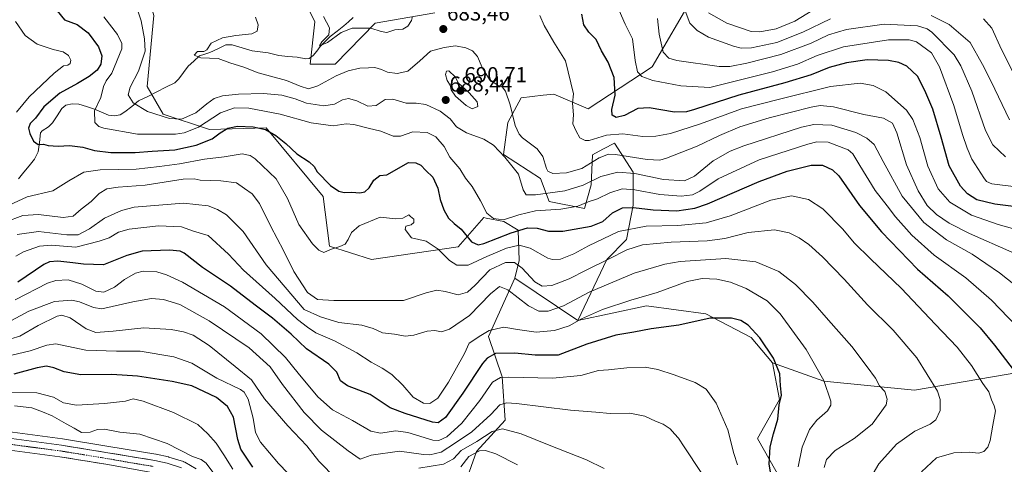
# Model space of a CAD drawing. Units: metres. Extents: x 623817 to 627271, y 4766568 to 4768922.
# Drawn here: x 625278 to 625736, y 4767563 to 4767770 of the extents above; entities that cross this region are included whole.
import ezdxf
from ezdxf.enums import TextEntityAlignment as Align

# ---------------------------------------------------------------- set-up
doc = ezdxf.new("R2010")
doc.units = ezdxf.units.M
doc.header["$MEASUREMENT"] = 0
doc.linetypes.add('TRAZO_Y_PUNTO', pattern=[1, 0.5, -0.25, 0, -0.25])
for name, color, linetype, lineweight in [('Arbolado forestal CxS', 92, 'Continuous', 0), ('Carretera de calzada única', 19, 'Continuous', 13), ('Carretera de calzada única Cxs', 19, 'Continuous', 13), ('Carretera de calzada única eje', 19, 'TRAZO_Y_PUNTO', 0), ('Carátula', 7, 'Continuous', 5), ('Corriente natural lineal', 142, 'Continuous', 13), ('Curva de nivel maestra', 36, 'Continuous', 30), ('Curva de nivel normal', 36, 'Continuous', 0), ('Núcleo urbano CxS', 19, 'Continuous', 0), ('Pastizal CxS', 92, 'Continuous', 0), ('Prado CxS', 92, 'Continuous', 0), ('Punto de cota en terreno', 7, 'Continuous', 0), ('Rótulo de punto de cota en terreno', 19, 'Continuous', 0)]:
    doc.layers.add(name, color=color, linetype=linetype, lineweight=lineweight)
doc.styles.add('Arial', font='txt', dxfattribs={"height": 0.2})

# ---------------------------------------------------------------- blocks, each defined once
blk = doc.blocks.new('*U154')
at = {"layer": 'Núcleo urbano CxS', "color": 19, "linetype": 'Continuous', "lineweight": 0}
blk.add_polyline3d([(625246.5761, 4767581.9285, 761.1774), (625297.8233, 4767575.1543, 762.3588), (625297.9109, 4767575.1413, 762.3589), (625319.4757, 4767571.6405, 762.8546), (625341.2857, 4767568.0271, 763.1352), (625341.4255, 4767567.9999, 763.1385), (625347.1455, 4767566.7399, 762.6466), (625347.4089, 4767566.6691, 762.6248), (625354.1089, 4767564.5391, 762.3392), (625354.2261, 4767564.4991, 762.348), (625354.7175, 4767564.2679, 762.4128), (625359.9749, 4767561.1377, 762.811)], dxfattribs=at)
blk = doc.blocks.new('*U186')
at = {"layer": 'Curva de nivel normal', "color": 36, "linetype": 'Continuous', "lineweight": 0}
for points in [[(625747.45, 4767670.72, 680), (625733.06, 4767674.79, 680), (625720.55, 4767679.1, 680), (625710.51, 4767685.13, 680), (625705.12, 4767691.4, 680), (625700.36, 4767701.98, 680), (625696.54, 4767715.29, 680), (625693.25, 4767723.67, 680), (625690.32, 4767727.95, 680), (625680.78, 4767736.44, 680), (625674.9, 4767739.34, 680), (625668.76, 4767740.54, 680), (625654.98, 4767738.99, 680), (625631.24, 4767733.01, 680), (625613.62, 4767728.54, 680), (625594.52, 4767721.53, 680), (625580.55, 4767717.04, 680), (625573.87, 4767715.86, 680), (625567.79, 4767715.75, 680), (625558.4, 4767716.92, 680), (625550.89, 4767716.3, 680), (625542.87, 4767713.91, 680), (625540.87, 4767713.89, 680), (625538.41, 4767715.12, 680), (625536.74, 4767718.1, 680), (625535.19, 4767721.55, 680), (625535.54, 4767725.82, 680), (625535.11, 4767731.26, 680), (625535.54, 4767735.46, 680), (625534.28, 4767740.7, 680), (625531.79, 4767750.87, 680), (625526.4, 4767759.61, 680), (625521.81, 4767767.31, 680), (625519.84, 4767771.92, 680)], [(625460.64, 4767771.5, 680), (625460.15, 4767769.58, 680), (625458.42, 4767767.06, 680), (625456.09, 4767765.67, 680), (625452.42, 4767765.21, 680), (625448.75, 4767764.09, 680), (625446.09, 4767764.51, 680), (625441.22, 4767766.13, 680), (625432.61, 4767766.06, 680), (625427.55, 4767764.05, 680), (625421.09, 4767759.42, 680), (625417.35, 4767757.8, 680), (625418.48, 4767759.7, 680), (625421.74, 4767762.97, 680), (625422.1, 4767766.18, 680), (625419.24, 4767771.53, 680)]]:
    blk.add_polyline3d(points, dxfattribs=at)
blk = doc.blocks.new('*U191')
at = {"layer": 'Curva de nivel normal', "color": 36, "linetype": 'Continuous', "lineweight": 0}
for points in [[(625549.76, 4767561.28, 740), (625541.51, 4767565.32, 740), (625524.14, 4767572.18, 740), (625511.18, 4767577.43, 740), (625502.5, 4767579.83, 740), (625497.76, 4767578.62, 740), (625490.59, 4767573.86, 740), (625483.33, 4767569.72, 740), (625479.69, 4767565.86, 740), (625475, 4767563.38, 740), (625463.62, 4767561.55, 740)], [(625425.17, 4767556.62, 740), (625417.05, 4767564.73, 740), (625411.5, 4767571.95, 740), (625402.67, 4767581.26, 740), (625391.87, 4767593.78, 740), (625385.79, 4767602.54, 740), (625378.17, 4767608.76, 740), (625366.09, 4767618.48, 740), (625358.72, 4767623.3, 740), (625354.22, 4767624.87, 740), (625348.48, 4767625.96, 740), (625335.74, 4767626.67, 740), (625321.42, 4767625.14, 740), (625313.38, 4767624.59, 740), (625308.9, 4767626.28, 740), (625301.39, 4767631.45, 740), (625297.51, 4767632.62, 740), (625295.44, 4767632.17, 740), (625286.52, 4767627.85, 740), (625278.1, 4767622.88, 740), (625273.86, 4767621.61, 740)]]:
    blk.add_polyline3d(points, dxfattribs=at)
blk = doc.blocks.new('*U193')
at = {"layer": 'Curva de nivel normal', "color": 36, "linetype": 'Continuous', "lineweight": 0}
blk.add_polyline3d([(625594.88, 4767559.46, 735), (625587.05, 4767571.44, 735), (625584.32, 4767575.52, 735), (625582.42, 4767577.46, 735), (625580.46, 4767579.85, 735), (625577.26, 4767581.98, 735), (625573.71, 4767583.42, 735), (625568.66, 4767585.72, 735), (625561.65, 4767587.03, 735), (625552.52, 4767586.94, 735), (625545.97, 4767587.51, 735), (625534.06, 4767588.48, 735), (625509.01, 4767591.56, 735), (625504.43, 4767591.88, 735), (625501.21, 4767590.98, 735), (625497, 4767586.46, 735), (625488.22, 4767578.46, 735), (625480.59, 4767573.28, 735), (625474.02, 4767569, 735), (625468.73, 4767567.78, 735), (625465.7, 4767567.89, 735), (625454.57, 4767569.47, 735), (625441.5, 4767567.51, 735), (625436.31, 4767565.69, 735), (625430.76, 4767569.49, 735), (625418.37, 4767579.17, 735), (625410.22, 4767587.38, 735), (625400.12, 4767600.33, 735), (625394.52, 4767608.64, 735), (625384.7, 4767617.4, 735), (625366.03, 4767630.06, 735), (625352.39, 4767637.53, 735), (625344.78, 4767639.91, 735), (625339.21, 4767640.41, 735), (625330.62, 4767638.91, 735), (625316.1, 4767635.57, 735), (625312.24, 4767636.17, 735), (625305.77, 4767638.83, 735), (625302.23, 4767639.59, 735), (625294.22, 4767639.06, 735), (625282.23, 4767634.44, 735), (625274.17, 4767630.18, 735)], dxfattribs=at)
blk = doc.blocks.new('*U194')
at = {"layer": 'Curva de nivel normal', "color": 36, "linetype": 'Continuous', "lineweight": 0}
blk.add_polyline3d([(625741.71, 4767627.38, 695), (625729.89, 4767639.6, 695), (625717.89, 4767649.95, 695), (625703.2, 4767660.59, 695), (625692.84, 4767669.89, 695), (625685.23, 4767678.28, 695), (625681.38, 4767683.43, 695), (625675.78, 4767690.59, 695), (625668.73, 4767702.16, 695), (625665.41, 4767707.56, 695), (625663.3, 4767709.44, 695), (625653.99, 4767713.05, 695), (625648.7, 4767713.16, 695), (625644.45, 4767712.14, 695), (625621.8, 4767704.84, 695), (625602.83, 4767696.04, 695), (625594.34, 4767690.28, 695), (625590.93, 4767688.5, 695), (625585.58, 4767687.94, 695), (625575.74, 4767688.66, 695), (625564.11, 4767690.95, 695), (625558.22, 4767691.31, 695), (625552.45, 4767689.45, 695), (625546.74, 4767686.74, 695), (625542.33, 4767685.38, 695), (625537.49, 4767683.25, 695), (625529.59, 4767681.93, 695), (625517.82, 4767681.07, 695), (625510.09, 4767679.3, 695), (625503.04, 4767677.02, 695), (625498.34, 4767677.59, 695), (625495.21, 4767680.12, 695), (625492.28, 4767685.74, 695), (625488.39, 4767692.39, 695), (625485.37, 4767696.4, 695), (625482.64, 4767700.66, 695), (625478.08, 4767706.11, 695), (625475.42, 4767711.11, 695), (625471.45, 4767715.54, 695), (625467.53, 4767717.61, 695), (625460.75, 4767717.8, 695), (625455.09, 4767715.79, 695), (625451.64, 4767715.86, 695), (625445.95, 4767718.24, 695), (625439.97, 4767719.5, 695), (625433.42, 4767721.25, 695), (625429.75, 4767721.56, 695), (625423.76, 4767720.72, 695), (625413.59, 4767722.03, 695), (625399.06, 4767726.07, 695), (625384.48, 4767728.83, 695), (625377.9, 4767729.01, 695), (625371.39, 4767726.67, 695), (625361.1, 4767720.01, 695), (625354.53, 4767717.37, 695), (625350.43, 4767716.76, 695), (625332.76, 4767716.83, 695), (625317.18, 4767719.58, 695), (625314.75, 4767720.37, 695), (625312.98, 4767722.2, 695), (625312.71, 4767727.56, 695), (625315.72, 4767733.9, 695), (625316.92, 4767738.9, 695), (625318.13, 4767741.56, 695), (625320.87, 4767745.17, 695), (625325.41, 4767756.43, 695), (625325.4, 4767758.99, 695), (625323.53, 4767763.16, 695), (625317.09, 4767771.35, 695)], dxfattribs=at)
blk = doc.blocks.new('*U195')
at = {"layer": 'Curva de nivel normal', "color": 36, "linetype": 'Continuous', "lineweight": 0}
blk.add_polyline3d([(625743.93, 4767691.98, 670), (625730.13, 4767693.75, 670), (625727.62, 4767694.84, 670), (625726.36, 4767696.41, 670), (625720.72, 4767705.1, 670), (625718.58, 4767710.28, 670), (625716.4, 4767716.69, 670), (625712.44, 4767730.1, 670), (625705.78, 4767748.02, 670), (625701.97, 4767754.65, 670), (625695.02, 4767759.74, 670), (625691.64, 4767760.67, 670), (625681.95, 4767760.68, 670), (625661.11, 4767757.35, 670), (625648.84, 4767753.36, 670), (625639.61, 4767749.28, 670), (625628.11, 4767745.83, 670), (625598.84, 4767738.51, 670), (625585.44, 4767739.22, 670), (625572.45, 4767741.72, 670), (625567.34, 4767743.54, 670), (625565.35, 4767745.78, 670), (625564.26, 4767750.95, 670), (625562.88, 4767761.11, 670), (625559.53, 4767767.92, 670), (625556.76, 4767774.34, 670)], dxfattribs=at)
blk = doc.blocks.new('*U196')
at = {"layer": 'Curva de nivel normal', "color": 36, "linetype": 'Continuous', "lineweight": 0}
for points in [[(625509.4, 4767563.05, 745), (625499.41, 4767568.12, 745), (625494.67, 4767569.76, 745), (625491.75, 4767569.54, 745), (625486.86, 4767567, 745), (625483.19, 4767562.1, 745)], [(625406.92, 4767554.89, 745), (625398.34, 4767563.65, 745), (625389.94, 4767573.57, 745), (625387.63, 4767578.16, 745), (625386.56, 4767584.73, 745), (625384.17, 4767593.53, 745), (625382.44, 4767596.77, 745), (625380.65, 4767598.02, 745), (625369.71, 4767603.4, 745), (625358.02, 4767610.3, 745), (625349.65, 4767613.33, 745), (625333.94, 4767615.93, 745), (625322.98, 4767615.84, 745), (625308.77, 4767616.3, 745), (625294.81, 4767619.24, 745), (625290.64, 4767618.73, 745), (625282.87, 4767616.02, 745), (625271.76, 4767613.41, 745)]]:
    blk.add_polyline3d(points, dxfattribs=at)
blk = doc.blocks.new('*U207')
at = {"layer": 'Curva de nivel normal', "color": 36, "linetype": 'Continuous', "lineweight": 0}
blk.add_polyline3d([(625377.1, 4767561.02, 755), (625372.84, 4767567.66, 755), (625369.41, 4767573.16, 755), (625365.49, 4767577.48, 755), (625360.89, 4767581.84, 755), (625349.47, 4767587.42, 755), (625335.33, 4767592.67, 755), (625330.77, 4767593.68, 755), (625327.17, 4767592.71, 755), (625317.43, 4767591.52, 755), (625304.46, 4767590.81, 755), (625298.4, 4767591.92, 755), (625293.64, 4767594.58, 755), (625285.98, 4767596.55, 755), (625271.2, 4767596.69, 755)], dxfattribs=at)
blk = doc.blocks.new('*U212')
at = {"layer": 'Curva de nivel normal', "color": 36, "linetype": 'Continuous', "lineweight": 0}
blk.add_polyline3d([(625739.41, 4767661.92, 685), (625719.69, 4767670.66, 685), (625710.18, 4767675.38, 685), (625704.36, 4767679.36, 685), (625700.06, 4767683.58, 685), (625695.76, 4767690.39, 685), (625690.44, 4767702.55, 685), (625685.92, 4767717.34, 685), (625683.87, 4767721.91, 685), (625679.67, 4767724.23, 685), (625670.49, 4767725.9, 685), (625656.5, 4767729.48, 685), (625650.15, 4767730.05, 685), (625646.06, 4767729.35, 685), (625626.57, 4767724.42, 685), (625612.9, 4767720.15, 685), (625603.41, 4767716.23, 685), (625593.05, 4767711.24, 685), (625578.78, 4767705.58, 685), (625575.68, 4767704.74, 685), (625569.74, 4767705.01, 685), (625555.08, 4767707.34, 685), (625551.83, 4767707.42, 685), (625547.5, 4767705.82, 685), (625539.44, 4767700.88, 685), (625532.27, 4767698.77, 685), (625525.89, 4767698.46, 685), (625523.6, 4767699.55, 685), (625522.89, 4767700.81, 685), (625521.25, 4767706.46, 685), (625518.67, 4767709.91, 685), (625511.74, 4767715.11, 685), (625510.18, 4767716.77, 685), (625508.38, 4767720.82, 685), (625506.03, 4767730.46, 685), (625503.92, 4767736.71, 685), (625502.31, 4767738.8, 685), (625500.09, 4767739.65, 685), (625496.49, 4767742.17, 685), (625493.1, 4767747.73, 685), (625490.8, 4767752.91, 685), (625488.6, 4767755.56, 685), (625485.39, 4767756.9, 685), (625480.57, 4767757.87, 685), (625475.45, 4767757.07, 685), (625469.01, 4767755.4, 685), (625464.05, 4767750.88, 685), (625458.49, 4767746.11, 685), (625453.55, 4767744.92, 685), (625448.96, 4767745.59, 685), (625446.17, 4767746.92, 685), (625443.09, 4767747.72, 685), (625440.17, 4767747.58, 685), (625436.09, 4767747.44, 685), (625430.75, 4767746.28, 685), (625425.22, 4767743.87, 685), (625416.65, 4767739.21, 685), (625412.35, 4767737.92, 685), (625408.46, 4767739.04, 685), (625402.11, 4767741.72, 685), (625388.92, 4767745.22, 685), (625382.22, 4767747.89, 685), (625375.65, 4767750.01, 685), (625370.32, 4767752.01, 685), (625362.2, 4767752.23, 685), (625359.13, 4767753.55, 685), (625360.69, 4767755.18, 685), (625363.61, 4767755.24, 685), (625365.06, 4767756.05, 685), (625367.08, 4767759.16, 685), (625372.29, 4767761.55, 685), (625378.46, 4767762.72, 685), (625385.87, 4767763.46, 685), (625388.36, 4767764.63, 685), (625388.9, 4767767.57, 685), (625387.68, 4767771.1, 685)], dxfattribs=at)
blk = doc.blocks.new('*U216')
at = {"layer": 'Curva de nivel normal', "color": 36, "linetype": 'Continuous', "lineweight": 0}
blk.add_polyline3d([(625611.82, 4767563.09, 730), (625610.15, 4767568.3, 730), (625607.24, 4767579.34, 730), (625601.9, 4767591.67, 730), (625597.23, 4767598.28, 730), (625592.12, 4767601.28, 730), (625582.38, 4767604.85, 730), (625574.72, 4767607.44, 730), (625568.86, 4767608.4, 730), (625560.26, 4767608.16, 730), (625551.74, 4767607.28, 730), (625547.21, 4767606.86, 730), (625538.94, 4767604.55, 730), (625525.69, 4767603.27, 730), (625505.34, 4767603.82, 730), (625501.52, 4767603.63, 730), (625497.9, 4767601.51, 730), (625491.91, 4767593, 730), (625483.66, 4767582.46, 730), (625476.68, 4767576.09, 730), (625472.92, 4767574.39, 730), (625470.15, 4767574.57, 730), (625458.43, 4767578.13, 730), (625452.89, 4767578.92, 730), (625445.76, 4767577.76, 730), (625441.3, 4767578.66, 730), (625432.73, 4767583.63, 730), (625423.4, 4767588.56, 730), (625416.66, 4767594.66, 730), (625407.41, 4767605.71, 730), (625401.62, 4767612.9, 730), (625390.34, 4767624.02, 730), (625373.21, 4767636.46, 730), (625353.72, 4767648, 730), (625346.26, 4767651.33, 730), (625341.72, 4767652.73, 730), (625335.43, 4767653.08, 730), (625331.76, 4767652.14, 730), (625326.76, 4767649.23, 730), (625322.1, 4767645.66, 730), (625317.1, 4767643.3, 730), (625313.43, 4767643.8, 730), (625306.88, 4767647.09, 730), (625300.55, 4767649.08, 730), (625294.85, 4767648.73, 730), (625290.88, 4767647.46, 730), (625275.92, 4767639.81, 730)], dxfattribs=at)
blk = doc.blocks.new('*U217')
at = {"layer": 'Curva de nivel normal', "color": 36, "linetype": 'Continuous', "lineweight": 0}
blk.add_polyline3d([(625674.84, 4767559.03, 710), (625677.53, 4767563.55, 710), (625685.75, 4767572.59, 710), (625694.32, 4767578.68, 710), (625701.32, 4767581.91, 710), (625704.08, 4767583.96, 710), (625706.07, 4767588.3, 710), (625706.09, 4767593.43, 710), (625704.81, 4767597.26, 710), (625695.2, 4767612.84, 710), (625684.19, 4767625.69, 710), (625672.19, 4767637.5, 710), (625661.34, 4767649.36, 710), (625651.3, 4767659.8, 710), (625644.96, 4767665.44, 710), (625640.39, 4767668.52, 710), (625635.79, 4767670.92, 710), (625629, 4767672.27, 710), (625616.8, 4767671.02, 710), (625605.96, 4767668.26, 710), (625597.67, 4767667.16, 710), (625580.92, 4767666.55, 710), (625567.67, 4767665.26, 710), (625560.27, 4767663, 710), (625551.79, 4767658.7, 710), (625541.36, 4767653.62, 710), (625533.53, 4767649.51, 710), (625525.43, 4767646.48, 710), (625521.02, 4767646.05, 710), (625517.54, 4767648.2, 710), (625511.6, 4767654.54, 710), (625508.09, 4767657.12, 710), (625503.9, 4767657.15, 710), (625496.56, 4767653.68, 710), (625489.8, 4767646.65, 710), (625486.18, 4767643.36, 710), (625481.86, 4767642.15, 710), (625475.85, 4767643.71, 710), (625472.04, 4767644.24, 710), (625467.06, 4767642.98, 710), (625456.42, 4767639.46, 710), (625424.1, 4767639.51, 710), (625416.54, 4767639.92, 710), (625411.89, 4767643.17, 710), (625405.54, 4767652.91, 710), (625400.7, 4767662.64, 710), (625394.78, 4767673.8, 710), (625389.51, 4767684.53, 710), (625386.02, 4767689.04, 710), (625382.56, 4767691.58, 710), (625378.74, 4767694.1, 710), (625371.46, 4767695.15, 710), (625361.96, 4767695.32, 710), (625359.07, 4767696.09, 710), (625354.03, 4767695.87, 710), (625336.3, 4767693.07, 710), (625323.76, 4767692.17, 710), (625318.51, 4767691.33, 710), (625314.93, 4767689.14, 710), (625311.18, 4767685.55, 710), (625306.6, 4767681.98, 710), (625302.78, 4767678.73, 710), (625298.21, 4767678.01, 710), (625286.71, 4767679.4, 710), (625279.43, 4767678.92, 710), (625271.15, 4767675.8, 710)], dxfattribs=at)
blk = doc.blocks.new('*U218')
at = {"layer": 'Curva de nivel normal', "color": 36, "linetype": 'Continuous', "lineweight": 0}
blk.add_polyline3d([(625640.07, 4767562.13, 720), (625641.8, 4767571.31, 720), (625645.24, 4767579.53, 720), (625648.68, 4767583.81, 720), (625653.61, 4767588.13, 720), (625655.21, 4767590.81, 720), (625655.2, 4767592.68, 720), (625651.98, 4767602.33, 720), (625643.71, 4767616.66, 720), (625631.6, 4767633.22, 720), (625625.55, 4767639.28, 720), (625615.89, 4767645.07, 720), (625608.49, 4767648.05, 720), (625602.13, 4767649.31, 720), (625595.33, 4767649.71, 720), (625588.3, 4767648.33, 720), (625574.5, 4767643.21, 720), (625562.25, 4767639.64, 720), (625548.94, 4767635.2, 720), (625539.28, 4767630.9, 720), (625533.55, 4767627.67, 720), (625526.74, 4767625.57, 720), (625518.19, 4767624.66, 720), (625509.42, 4767626.02, 720), (625503.09, 4767626.98, 720), (625496.37, 4767625.48, 720), (625492.42, 4767623.14, 720), (625486.95, 4767619.68, 720), (625484.85, 4767614.81, 720), (625477.37, 4767601.46, 720), (625472.4, 4767594.05, 720), (625468.74, 4767591.54, 720), (625465.76, 4767591.74, 720), (625460.96, 4767594.46, 720), (625456.18, 4767600.03, 720), (625450.99, 4767605, 720), (625446.6, 4767607.94, 720), (625441.43, 4767610.8, 720), (625434.77, 4767615.15, 720), (625424.44, 4767620.66, 720), (625415.67, 4767624.42, 720), (625411.88, 4767627.1, 720), (625407.21, 4767630.57, 720), (625396.86, 4767640.41, 720), (625382.04, 4767653.49, 720), (625375.12, 4767661, 720), (625365.7, 4767669.67, 720), (625358.82, 4767671.75, 720), (625353.28, 4767673.67, 720), (625342.5, 4767674.12, 720), (625328.95, 4767672.64, 720), (625323.87, 4767671.2, 720), (625319.51, 4767668.63, 720), (625314.87, 4767667.05, 720), (625304.13, 4767664.24, 720), (625292.54, 4767665.11, 720), (625287.13, 4767664.73, 720), (625279.77, 4767662.13, 720), (625276.11, 4767660.04, 720)], dxfattribs=at)
blk = doc.blocks.new('*U221')
at = {"layer": 'Curva de nivel normal', "color": 36, "linetype": 'Continuous', "lineweight": 0}
for points in [[(625697.28, 4767559.74, 705), (625704.4, 4767566.31, 705), (625712.34, 4767568.68, 705), (625719.51, 4767568.92, 705), (625724.01, 4767568.48, 705), (625726.4, 4767569.22, 705), (625728.2, 4767571.2, 705), (625729.28, 4767574.42, 705), (625730.48, 4767581.44, 705), (625731.78, 4767588.19, 705), (625731.12, 4767590.53, 705), (625729.93, 4767593.24, 705), (625728.66, 4767597.06, 705), (625725.9, 4767600.87, 705), (625720.53, 4767609.2, 705), (625713.97, 4767617.81, 705), (625703.7, 4767628.48, 705), (625688.03, 4767645.09, 705), (625673.69, 4767658.83, 705), (625666.11, 4767666.28, 705), (625660.69, 4767672.68, 705), (625651.53, 4767682.11, 705), (625644.83, 4767686.43, 705), (625636.92, 4767688.05, 705), (625627.24, 4767686.08, 705), (625608.41, 4767678.82, 705), (625597.24, 4767675.54, 705), (625584.08, 4767674.25, 705), (625569.27, 4767674, 705), (625556.52, 4767671.46, 705), (625542.55, 4767664.94, 705), (625535.65, 4767661.12, 705), (625529.49, 4767658.64, 705), (625525.73, 4767658.45, 705), (625523.53, 4767659.2, 705), (625515.42, 4767663.74, 705), (625510.23, 4767665.14, 705), (625504.37, 4767663.73, 705), (625495.17, 4767659.86, 705), (625486.51, 4767655.88, 705), (625481.26, 4767655.94, 705), (625477.86, 4767658.12, 705), (625472.6, 4767663.27, 705), (625466.97, 4767667, 705), (625460.16, 4767668.53, 705), (625457.16, 4767672.52, 705), (625457.51, 4767674.06, 705), (625460.03, 4767674.65, 705), (625461.3, 4767675.64, 705), (625461.21, 4767677.29, 705), (625459.71, 4767678.46, 705), (625458.87, 4767679.29, 705), (625456.12, 4767677.67, 705), (625452.93, 4767677.36, 705), (625445.6, 4767678.14, 705), (625435.88, 4767674.15, 705), (625432.24, 4767671.12, 705), (625430.73, 4767667.78, 705), (625429.26, 4767665.62, 705), (625426.9, 4767664.5, 705), (625422.58, 4767663.14, 705), (625419.37, 4767661.81, 705), (625417.1, 4767662.78, 705), (625414.11, 4767665.73, 705), (625407.83, 4767674.83, 705), (625402.57, 4767686.86, 705), (625397.3, 4767696.05, 705), (625387.5, 4767705.24, 705), (625385.2, 4767706.82, 705), (625381.42, 4767707.57, 705), (625373.12, 4767706.25, 705), (625363.88, 4767705.23, 705), (625352.24, 4767702.93, 705), (625342.94, 4767701.77, 705), (625332.18, 4767700.57, 705), (625315.43, 4767700.15, 705), (625307.77, 4767699.06, 705), (625300.77, 4767695.15, 705), (625293.44, 4767690.37, 705), (625281.44, 4767687.66, 705), (625266.55, 4767680.79, 705)], [(625276.44, 4767727, 705), (625282.34, 4767734.13, 705), (625293.99, 4767745.2, 705), (625298.41, 4767748.58, 705), (625300.3, 4767748.88, 705), (625301.46, 4767749.6, 705), (625301.79, 4767751.18, 705), (625300.74, 4767753.37, 705), (625298.15, 4767755.11, 705), (625293.6, 4767756.12, 705), (625286.13, 4767758.64, 705), (625280.53, 4767762.72, 705), (625275.98, 4767769.22, 705)]]:
    blk.add_polyline3d(points, dxfattribs=at)
blk = doc.blocks.new('*U223')
at = {"layer": 'Curva de nivel normal', "color": 36, "linetype": 'Continuous', "lineweight": 0}
blk.add_polyline3d([(625756.77, 4767634.1, 690), (625733.66, 4767652.38, 690), (625720.92, 4767660.97, 690), (625709, 4767667.62, 690), (625698.41, 4767675.64, 690), (625688.42, 4767687.89, 690), (625679.59, 4767704, 690), (625675.31, 4767711.9, 690), (625671.94, 4767714.9, 690), (625666.89, 4767717.48, 690), (625655.64, 4767720.98, 690), (625647.28, 4767721.34, 690), (625641.52, 4767719.98, 690), (625614.74, 4767711.43, 690), (625608.36, 4767708.9, 690), (625600.41, 4767704.39, 690), (625591.74, 4767697.18, 690), (625587.08, 4767695.04, 690), (625577.41, 4767695.72, 690), (625564.1, 4767698.48, 690), (625556.18, 4767699.18, 690), (625548.28, 4767697.07, 690), (625539.96, 4767693.02, 690), (625531.45, 4767690.48, 690), (625517.81, 4767688.51, 690), (625513.44, 4767688.5, 690), (625512.05, 4767690.94, 690), (625509.93, 4767698.17, 690), (625506.91, 4767701.99, 690), (625503.65, 4767706.04, 690), (625498.24, 4767711.62, 690), (625493.76, 4767714.46, 690), (625485.69, 4767717.39, 690), (625481.04, 4767720.16, 690), (625478.11, 4767723.9, 690), (625473.53, 4767727.49, 690), (625466.83, 4767730.56, 690), (625462.35, 4767731.21, 690), (625457.75, 4767731.12, 690), (625451.44, 4767732.98, 690), (625448.01, 4767732.88, 690), (625443.73, 4767730.07, 690), (625439.91, 4767729.73, 690), (625434.79, 4767732.33, 690), (625430.89, 4767733.42, 690), (625428.12, 4767732.72, 690), (625424.42, 4767730.76, 690), (625419.42, 4767729.96, 690), (625411.43, 4767731.17, 690), (625406.05, 4767733.14, 690), (625399.9, 4767734.92, 690), (625391.4, 4767735.65, 690), (625379.7, 4767735.44, 690), (625372.25, 4767734.6, 690), (625368.46, 4767733.32, 690), (625365.01, 4767730.94, 690), (625359.91, 4767726.7, 690), (625353.24, 4767723.8, 690), (625347.63, 4767724.04, 690), (625337.35, 4767727.3, 690), (625330.68, 4767731.41, 690), (625328.35, 4767735.12, 690), (625329.41, 4767738.62, 690), (625333.19, 4767746.12, 690), (625336.28, 4767755.3, 690), (625336.09, 4767761.03, 690), (625334.53, 4767769.54, 690), (625332.68, 4767775.08, 690)], dxfattribs=at)
blk = doc.blocks.new('*U224')
at = {"layer": 'Curva de nivel normal', "color": 36, "linetype": 'Continuous', "lineweight": 0}
blk.add_polyline3d([(625652.16, 4767561.78, 715), (625653.2, 4767565.46, 715), (625657.23, 4767569.76, 715), (625666.01, 4767575.25, 715), (625674.44, 4767581.91, 715), (625680.88, 4767590.97, 715), (625681.36, 4767593.53, 715), (625680.3, 4767597.16, 715), (625677.87, 4767599.82, 715), (625675.94, 4767603.29, 715), (625672.03, 4767608.54, 715), (625664.98, 4767618.04, 715), (625654.05, 4767630.25, 715), (625646.74, 4767638.75, 715), (625638.81, 4767646.87, 715), (625631.04, 4767652.87, 715), (625620.32, 4767657.44, 715), (625606.41, 4767659.04, 715), (625585.08, 4767657.66, 715), (625577.92, 4767656.35, 715), (625563.74, 4767652.19, 715), (625542.74, 4767643.31, 715), (625530.86, 4767636.93, 715), (625523.67, 4767634.51, 715), (625519.44, 4767634.49, 715), (625514.63, 4767637.01, 715), (625504.98, 4767644.36, 715), (625501.05, 4767645.9, 715), (625496.99, 4767642.48, 715), (625487.17, 4767632.53, 715), (625477.86, 4767626.05, 715), (625474.14, 4767624.87, 715), (625470.99, 4767625.57, 715), (625467.48, 4767625.16, 715), (625461.28, 4767623.27, 715), (625457.17, 4767622.86, 715), (625452.28, 4767623.74, 715), (625446.75, 4767624.46, 715), (625442.42, 4767626.44, 715), (625437.01, 4767627.95, 715), (625426.46, 4767629.26, 715), (625417.85, 4767631.84, 715), (625410.26, 4767635.29, 715), (625392.63, 4767656.11, 715), (625381.93, 4767671.56, 715), (625374.16, 4767679.29, 715), (625370.02, 4767681.8, 715), (625365.56, 4767683.46, 715), (625354.12, 4767684.73, 715), (625331.2, 4767682.89, 715), (625325.34, 4767681.37, 715), (625317.46, 4767677.68, 715), (625310.43, 4767672.8, 715), (625305.1, 4767670.04, 715), (625299.9, 4767669.94, 715), (625286.71, 4767671.51, 715), (625276.85, 4767670.09, 715)], dxfattribs=at)
blk = doc.blocks.new('*U225')
at = {"layer": 'Curva de nivel normal', "color": 36, "linetype": 'Continuous', "lineweight": 0}
blk.add_polyline3d([(625736.46, 4767706.3, 665), (625730.52, 4767711.86, 665), (625727.13, 4767718.52, 665), (625720.68, 4767736.73, 665), (625715.58, 4767748.62, 665), (625712.51, 4767753.64, 665), (625702.18, 4767764.25, 665), (625700.02, 4767765.82, 665), (625695.45, 4767767.14, 665), (625679.94, 4767767.9, 665), (625662.51, 4767765.44, 665), (625654.11, 4767762.99, 665), (625646.03, 4767759.09, 665), (625631.9, 4767753.78, 665), (625616.11, 4767749.71, 665), (625608.22, 4767748.19, 665), (625603.25, 4767748.18, 665), (625583.51, 4767751.05, 665), (625579.85, 4767752.05, 665), (625577.14, 4767754.88, 665), (625575.36, 4767763.27, 665), (625574.59, 4767770.62, 665)], dxfattribs=at)
blk = doc.blocks.new('*U232')
at = {"layer": 'Curva de nivel maestra', "color": 36, "linetype": 'Continuous', "lineweight": 30}
blk.add_polyline3d([(625627.91, 4767555.1, 725), (625626.57, 4767563.43, 725), (625626.96, 4767571.36, 725), (625628.48, 4767577.54, 725), (625630.6, 4767584.29, 725), (625631.11, 4767590.92, 725), (625632.25, 4767595.46, 725), (625631.71, 4767599.73, 725), (625631.42, 4767605.33, 725), (625628.54, 4767612.71, 725), (625622.24, 4767622.11, 725), (625616.82, 4767628.05, 725), (625613.31, 4767630.15, 725), (625609.03, 4767631.31, 725), (625599.15, 4767631.2, 725), (625584.45, 4767628, 725), (625571.57, 4767626.3, 725), (625563.53, 4767624.75, 725), (625555.24, 4767623.28, 725), (625541.71, 4767619.22, 725), (625528.41, 4767614.03, 725), (625517.75, 4767613.98, 725), (625508.22, 4767614.93, 725), (625499.22, 4767614.77, 725), (625495.35, 4767612.67, 725), (625493.25, 4767610.1, 725), (625484, 4767596.3, 725), (625475.93, 4767585.12, 725), (625472.53, 4767582.57, 725), (625469.9, 4767582.83, 725), (625457.2, 4767586.89, 725), (625450.24, 4767589.61, 725), (625440.92, 4767595.74, 725), (625430.4, 4767599.77, 725), (625427.15, 4767602.1, 725), (625425.52, 4767606.1, 725), (625421.68, 4767609.82, 725), (625411.34, 4767617, 725), (625404.29, 4767623.87, 725), (625395.55, 4767631.28, 725), (625387.51, 4767637.36, 725), (625376.02, 4767646.13, 725), (625362.97, 4767654.81, 725), (625354.39, 4767661.41, 725), (625352.56, 4767662.4, 725), (625347.72, 4767662.9, 725), (625334.88, 4767662.4, 725), (625327.81, 4767660.44, 725), (625316.94, 4767655.96, 725), (625307.64, 4767656.35, 725), (625302.68, 4767656.91, 725), (625295.77, 4767657.78, 725), (625291.77, 4767657.4, 725), (625289.15, 4767656.12, 725), (625277.19, 4767648.04, 725)], dxfattribs=at)
blk = doc.blocks.new('*U235')
at = {"layer": 'Curva de nivel maestra', "color": 36, "linetype": 'Continuous', "lineweight": 30}
blk.add_polyline3d([(625295.4, 4767774.07, 700), (625298.88, 4767769.88, 700), (625304.74, 4767767.74, 700), (625309.88, 4767763.89, 700), (625314.66, 4767757.34, 700), (625316.17, 4767753.19, 700), (625315.7, 4767749.26, 700), (625314, 4767746.5, 700), (625310.31, 4767743.52, 700), (625304.89, 4767740.37, 700), (625296.64, 4767735.83, 700), (625289.23, 4767729.41, 700), (625285.27, 4767724.16, 700), (625282.81, 4767721.79, 700), (625282.1, 4767719.54, 700), (625282.75, 4767717.03, 700), (625284.46, 4767713.49, 700), (625286.58, 4767712.01, 700), (625289, 4767712.06, 700), (625291.21, 4767711.55, 700), (625295.82, 4767711.16, 700), (625301.2, 4767711.54, 700), (625307.4, 4767710.69, 700), (625312.77, 4767709.21, 700), (625320.33, 4767708.29, 700), (625331.64, 4767708.25, 700), (625339.54, 4767708.87, 700), (625350.09, 4767709.54, 700), (625360.07, 4767711.59, 700), (625367.51, 4767714.58, 700), (625371.19, 4767717.4, 700), (625374.82, 4767719.62, 700), (625379.31, 4767720.43, 700), (625386.6, 4767720.15, 700), (625392.22, 4767718.91, 700), (625397.17, 4767716.19, 700), (625401.72, 4767712.4, 700), (625406.79, 4767707.63, 700), (625412.54, 4767703.86, 700), (625414.89, 4767701.74, 700), (625416.31, 4767699.34, 700), (625422.48, 4767692.91, 700), (625426.33, 4767690.24, 700), (625428.81, 4767689.73, 700), (625432.42, 4767689.84, 700), (625436.09, 4767689.55, 700), (625438.45, 4767690.02, 700), (625440.53, 4767691.85, 700), (625442.61, 4767695.41, 700), (625445.42, 4767697.54, 700), (625448.77, 4767697.8, 700), (625458.81, 4767703.6, 700), (625462.15, 4767703.48, 700), (625464.46, 4767702.42, 700), (625466.92, 4767699.83, 700), (625470.17, 4767696.79, 700), (625472.4, 4767691.75, 700), (625473.56, 4767686.48, 700), (625475.18, 4767681.61, 700), (625477.44, 4767677.71, 700), (625480, 4767675.2, 700), (625483.21, 4767672.57, 700), (625488.08, 4767666.78, 700), (625491.15, 4767665.31, 700), (625493.77, 4767665.88, 700), (625506.58, 4767670.95, 700), (625514.07, 4767673.26, 700), (625518.67, 4767673.12, 700), (625523.96, 4767671.68, 700), (625530.55, 4767671.76, 700), (625543.75, 4767674.08, 700), (625549.18, 4767676.17, 700), (625553.68, 4767680.22, 700), (625558.3, 4767682.48, 700), (625563.41, 4767682.76, 700), (625572.64, 4767681.68, 700), (625583.64, 4767681.16, 700), (625591.87, 4767682.39, 700), (625597.84, 4767684.38, 700), (625621.81, 4767694.74, 700), (625634.83, 4767699.57, 700), (625645.97, 4767702.33, 700), (625651.32, 4767702.34, 700), (625655.9, 4767700.15, 700), (625658.85, 4767697.47, 700), (625668.59, 4767683.68, 700), (625678.69, 4767671.4, 700), (625695.48, 4767654.08, 700), (625709.78, 4767641.62, 700), (625724.66, 4767626.67, 700), (625731.27, 4767618.62, 700), (625739.92, 4767607.33, 700)], dxfattribs=at)
blk = doc.blocks.new('*U242')
at = {"layer": 'Curva de nivel maestra', "color": 36, "linetype": 'Continuous', "lineweight": 30}
blk.add_polyline3d([(625750.28, 4767681.87, 675), (625731.48, 4767684.27, 675), (625723.08, 4767686.29, 675), (625718.71, 4767689.1, 675), (625715.49, 4767692.66, 675), (625710.27, 4767702.09, 675), (625706.44, 4767715.45, 675), (625702.57, 4767728.45, 675), (625698.86, 4767737.12, 675), (625695.44, 4767743.78, 675), (625690.55, 4767748.41, 675), (625686.74, 4767750.13, 675), (625681.97, 4767751.08, 675), (625672.07, 4767751.3, 675), (625662.4, 4767750, 675), (625654.4, 4767747.7, 675), (625645.99, 4767744.32, 675), (625633.77, 4767740.62, 675), (625612.33, 4767734.98, 675), (625591.74, 4767728.25, 675), (625587.99, 4767727.18, 675), (625582.41, 4767727.07, 675), (625570.74, 4767729.08, 675), (625565.38, 4767728.69, 675), (625559.21, 4767725.53, 675), (625555.42, 4767724.58, 675), (625553.45, 4767725.59, 675), (625553.3, 4767728.31, 675), (625554.96, 4767734.88, 675), (625554.4, 4767743.2, 675), (625551.67, 4767750.32, 675), (625548.53, 4767755.57, 675), (625545.99, 4767760.81, 675), (625542.68, 4767764.25, 675), (625540.38, 4767767.56, 675), (625539.39, 4767772.52, 675)], dxfattribs=at)
blk = doc.blocks.new('*U243')
at = {"layer": 'Curva de nivel maestra', "color": 36, "linetype": 'Continuous', "lineweight": 30}
blk.add_polyline3d([(625386.46, 4767562.04, 750), (625380.79, 4767570.4, 750), (625379.44, 4767574.77, 750), (625377.37, 4767585.2, 750), (625374.54, 4767590.22, 750), (625369.47, 4767594.4, 750), (625358.06, 4767599.71, 750), (625348.84, 4767601.78, 750), (625332.7, 4767604.35, 750), (625320.76, 4767605.03, 750), (625306.44, 4767604.85, 750), (625298.62, 4767606.31, 750), (625293.83, 4767608.22, 750), (625290.5, 4767608.85, 750), (625286.18, 4767608.11, 750), (625275.22, 4767605.24, 750)], dxfattribs=at)
blk = doc.blocks.new('5PATER')
at = {"layer": 'Carátula', "linetype": 'Continuous', "lineweight": 5}
h = blk.add_hatch(color=250, dxfattribs=at)
edge = h.paths.add_edge_path()
edge.add_ellipse((0, 0.01), major_axis=(-1.33, -1.34), ratio=0.999422, start_angle=0, end_angle=360)

msp = doc.modelspace()

# ---------------------------------------------------------------- linework, layer by layer
at = {"layer": 'Arbolado forestal CxS', "color": 92, "linetype": 'Continuous', "lineweight": 0}
for points in [[(625406.29, 4767855.22, 709.21), (625405.75, 4767827.05, 704.15), (625377.7, 4767814.1, 694.95), (625353.68, 4767809.93, 691.66), (625329.48, 4767810.22, 691.53), (625340.39, 4767771.89, 687.81), (625337.2, 4767738.9, 688.25), (625344.64, 4767726.13, 691.05), (625366.19, 4767718.95, 700.1), (625392.52, 4767719.75, 700.52), (625419.13, 4767687.83, 701.6), (625422.05, 4767664.68, 705.37), (625441.61, 4767658.47, 705.77), (625481.91, 4767664.42, 702.98), (625493.88, 4767677.98, 696.95), (625494.87, 4767677.78, 696.95), (625503.19, 4767676.12, 698.77), (625509.84, 4767672.13, 703.12), (625510.26, 4767658.06, 709.7), (625508.24, 4767649.79, 713.02)], [(625471, 4767773.22, 683.72), (625443.33, 4767768.43, 680.21), (625424.71, 4767749.28, 684.76), (625413.01, 4767749.28, 682.62), (625415.23, 4767769.05, 681.04), (625409.82, 4767780.13, 680.78)], [(625409.82, 4767780.13, 680.78), (625415.23, 4767769.05, 681.04), (625413.01, 4767749.28, 682.62), (625424.71, 4767749.28, 684.76), (625443.33, 4767768.43, 680.21), (625471, 4767773.22, 683.72)], [(625760.25, 4767609.03, 695.36), (625694.17, 4767597.78, 711.95), (625651.98, 4767602, 719.92), (625628.08, 4767610.44, 725.19), (625618.08, 4767622.26, 726.21), (625597.09, 4767633.29, 725.67), (625569.42, 4767637.02, 722.88), (625537.5, 4767630.1, 722.11), (625550.99, 4767658.45, 712.12), (625560.16, 4767667.76, 710.09), (625563.31, 4767683.84, 701.71), (625563.3, 4767699.15, 692), (625554.53, 4767712.56, 684.38), (625549.51, 4767709.93, 685.97), (625545.82, 4767707.98, 686.23), (625544.42, 4767707.24, 686.14), (625543.81, 4767693.25, 693.67), (625540.69, 4767682.24, 697.97), (625524.2, 4767685.43, 695.1), (625520.14, 4767696.12, 688.08), (625502.92, 4767707.25, 690.16), (625505.05, 4767722.14, 685.61), (625511.18, 4767733.64, 682.14), (625521.45, 4767734.86, 680.64), (625526.33, 4767735.44, 680.58), (625542.29, 4767728.53, 677.67), (625572.09, 4767748.01, 668.82), (625591.51, 4767781.46, 655.89)], [(625591.51, 4767781.46, 655.89), (625572.09, 4767748.01, 668.82), (625542.29, 4767728.53, 677.67), (625526.33, 4767735.44, 680.58), (625521.45, 4767734.86, 680.64), (625511.18, 4767733.64, 682.14), (625505.05, 4767722.14, 685.61), (625502.92, 4767707.25, 690.16), (625520.14, 4767696.12, 688.08), (625524.2, 4767685.43, 695.1), (625540.69, 4767682.24, 697.97), (625543.81, 4767693.25, 693.67), (625544.42, 4767707.24, 686.14), (625545.82, 4767707.98, 686.23), (625549.51, 4767709.93, 685.97), (625554.53, 4767712.56, 684.38), (625563.3, 4767699.15, 692), (625563.31, 4767683.84, 701.71), (625560.16, 4767667.76, 710.09), (625550.99, 4767658.45, 712.12), (625537.5, 4767630.1, 722.11)], [(625340.39, 4767771.89, 687.81), (625337.2, 4767738.9, 688.25), (625344.64, 4767726.13, 691.05), (625366.19, 4767718.95, 700.1), (625392.52, 4767719.75, 700.52), (625419.13, 4767687.83, 701.6), (625422.05, 4767664.68, 705.37), (625441.61, 4767658.47, 705.77), (625481.91, 4767664.42, 702.98), (625493.88, 4767677.98, 696.95), (625494.87, 4767677.78, 696.95), (625503.19, 4767676.12, 698.77), (625509.84, 4767672.13, 703.12), (625510.26, 4767658.06, 709.7), (625508.24, 4767649.79, 713.02), (625496, 4767622.65, 723.19), (625502.39, 4767604.03, 731.79), (625503.81, 4767583.78, 739.74), (625490.41, 4767569.19, 746.84), (625479.58, 4767538.75, 756.96)], [(625632.3, 4767555.61, 722.66), (625621.05, 4767575.29, 726.04), (625631.27, 4767593.49, 724.26), (625628.08, 4767610.44, 725.19), (625651.98, 4767602, 719.92), (625694.17, 4767597.78, 711.95), (625760.25, 4767609.03, 695.36), (625812.28, 4767623.09, 680.6), (625837.59, 4767635.74, 671.93), (625846.03, 4767656.83, 665.53), (625872.74, 4767661.04, 660.19), (625889.62, 4767669.48, 656.57), (625893.95, 4767674.35, 655.39), (625904.38, 4767673.25, 653.88), (625914.93, 4767670.24, 652.15), (625931.52, 4767673.25, 648.97), (625944.46, 4767682.13, 647.71), (625948.67, 4767669.48, 643.44), (625944.46, 4767648.39, 634.75), (625930.39, 4767631.52, 634.57), (625917.74, 4767614.65, 638.51), (625909.3, 4767597.78, 638.25), (625892.43, 4767587.94, 644.6), (625886.8, 4767562.63, 643.84)], [(625628.08, 4767610.44, 725.19), (625651.98, 4767602, 719.92), (625694.17, 4767597.78, 711.95), (625760.25, 4767609.03, 695.36), (625812.28, 4767623.09, 680.6), (625837.59, 4767635.74, 671.93), (625846.03, 4767656.83, 665.53)], [(625628.08, 4767610.44, 725.19), (625651.98, 4767602, 719.92), (625694.17, 4767597.78, 711.95), (625760.25, 4767609.03, 695.36), (625812.28, 4767623.09, 680.6), (625837.59, 4767635.74, 671.93), (625846.03, 4767656.83, 665.53)], [(625508.24, 4767649.79, 713.02), (625496, 4767622.65, 723.19), (625502.39, 4767604.03, 731.79), (625503.81, 4767583.78, 739.74), (625490.41, 4767569.19, 746.84), (625479.58, 4767538.75, 756.96), (625459.96, 4767505.41, 764.36), (625456.54, 4767503.71, 764.72)], [(625628.08, 4767610.44, 725.19), (625618.08, 4767622.26, 726.21), (625597.09, 4767633.29, 725.67), (625569.42, 4767637.02, 722.88), (625537.5, 4767630.1, 722.11)], [(625628.08, 4767610.44, 725.19), (625631.27, 4767593.49, 724.26), (625621.05, 4767575.29, 726.04), (625632.3, 4767555.61, 722.66)], [(625359.97, 4767561.14, 762.81), (625354.72, 4767564.27, 762.41), (625354.23, 4767564.5, 762.35), (625354.11, 4767564.54, 762.34), (625347.41, 4767566.67, 762.62), (625347.15, 4767566.74, 762.65), (625341.43, 4767568, 763.14), (625341.29, 4767568.03, 763.14), (625319.48, 4767571.64, 762.85), (625297.91, 4767575.14, 762.36), (625297.82, 4767575.15, 762.36), (625246.58, 4767581.93, 761.18)], [(625246.58, 4767581.93, 761.18), (625297.82, 4767575.15, 762.36), (625297.91, 4767575.14, 762.36), (625319.48, 4767571.64, 762.85), (625341.29, 4767568.03, 763.14), (625341.43, 4767568, 763.14), (625347.15, 4767566.74, 762.65), (625347.41, 4767566.67, 762.62), (625354.11, 4767564.54, 762.34), (625354.23, 4767564.5, 762.35), (625354.72, 4767564.27, 762.41), (625359.97, 4767561.14, 762.81)]]:
    msp.add_polyline3d(points, dxfattribs=at)
at = {"layer": 'Carretera de calzada única', "color": 19, "linetype": 'Continuous', "lineweight": 13}
for points in [[(625246.14, 4767578.96), (625297.43, 4767572.18), (625318.99, 4767568.68), (625340.78, 4767565.07), (625346.5, 4767563.81), (625353.2, 4767561.68)], [(625339.45, 4767559.55), (625318.11, 4767563.33), (625296.63, 4767566.81), (625245.37, 4767573.59)]]:
    msp.add_lwpolyline(points, dxfattribs=at)
at = {"layer": 'Carretera de calzada única Cxs', "color": 19, "linetype": 'Continuous', "lineweight": 13}
for points in [[(625274.12, 4767575.26, 762.01), (625278.78, 4767574.65, 762.08), (625283.44, 4767574.03, 762.12), (625288.1, 4767573.41, 762.17), (625292.77, 4767572.8, 762.21), (625297.43, 4767572.18, 762.25), (625301.74, 4767571.48, 762.33), (625306.05, 4767570.78, 762.37), (625310.37, 4767570.08, 762.5), (625314.68, 4767569.38, 762.65), (625318.99, 4767568.68, 762.77), (625323.35, 4767567.96, 762.83), (625327.71, 4767567.24, 762.89), (625332.06, 4767566.51, 762.94), (625336.42, 4767565.79, 762.98), (625340.78, 4767565.07, 763.09), (625343.64, 4767564.44, 763.1), (625346.5, 4767563.81, 763.15), (625349.85, 4767562.75, 762.95)], [(625322.38, 4767562.57, 763.16), (625318.11, 4767563.33, 762.78), (625313.81, 4767564.03, 762.74), (625309.52, 4767564.72, 762.68), (625305.22, 4767565.42, 762.64), (625300.93, 4767566.11, 762.79), (625296.63, 4767566.81, 762.6), (625291.97, 4767567.43, 762.59), (625287.31, 4767568.04, 762.35), (625282.65, 4767568.66, 762.29), (625277.99, 4767569.28, 762.22), (625273.33, 4767569.89, 762.03)]]:
    msp.add_polyline3d(points, dxfattribs=at)
at = {"layer": 'Carretera de calzada única eje', "color": 19, "linetype": 'TRAZO_Y_PUNTO', "lineweight": 0}
msp.add_lwpolyline([(625271.38, 4767572.88), (625297.03, 4767569.49), (625307.81, 4767567.74), (625318.55, 4767566), (625329.22, 4767564.11), (625340.11, 4767562.31)], dxfattribs=at)
at = {"layer": 'Corriente natural lineal', "color": 142, "linetype": 'Continuous', "lineweight": 13}
msp.add_polyline3d([(625277.45, 4767696.02, 701.36), (625279.91, 4767699.04, 701.62), (625282.38, 4767702.06, 701.32), (625284.84, 4767705.08, 701.05), (625286.56, 4767708.55, 700.63), (625287.13, 4767712.94, 699.71), (625287.71, 4767717.33, 698.38), (625288.44, 4767718.32, 698.18), (625291.39, 4767720.23, 698.64), (625293.28, 4767721.99, 698.56), (625295.43, 4767725.35, 698.34), (625297.58, 4767728.7, 697.92), (625299.44, 4767730.26, 697.9), (625302.33, 4767730.93, 697.82), (625305.47, 4767730.78, 697.49), (625309.11, 4767729.61, 696.48), (625312.75, 4767728.43, 695.2), (625316.02, 4767727, 694.02), (625319.29, 4767725.57, 693.11), (625322, 4767725.23, 692.45), (625324.68, 4767725.72, 692.15), (625326.92, 4767727.09, 691.58), (625330.11, 4767729.66, 690.22), (625333.3, 4767732.23, 689.08), (625337.51, 4767734.34, 688.02), (625341.72, 4767736.45, 687.77), (625345.92, 4767738.56, 687.62), (625350.13, 4767740.67, 687.12), (625351.98, 4767742.52, 686.67), (625354.19, 4767745.44, 686.45), (625356.39, 4767748.35, 686.11), (625359.01, 4767750.76, 685.54), (625361.64, 4767753.17, 684.7), (625364.04, 4767753.92, 684.75), (625366.44, 4767754.67, 684.81), (625370.13, 4767756.51, 684.55), (625373.83, 4767758.35, 683.87), (625376.76, 4767758.35, 683.56), (625381.46, 4767756.9, 683.47), (625386.16, 4767755.45, 683.04), (625389.84, 4767755.03, 682.8), (625393.51, 4767754.61, 682.67), (625396.01, 4767753.97, 682.61), (625398.5, 4767753.32, 682.5), (625402.72, 4767752.96, 682.14), (625406.94, 4767752.6, 681.36), (625411.12, 4767751.82, 681.48), (625412.67, 4767752.01, 681.4), (625414.48, 4767753.33, 681.1), (625416.13, 4767755.42, 680.64), (625417.78, 4767757.5, 680.24), (625420.06, 4767759.86, 680.26), (625422.34, 4767762.21, 680.19), (625425.56, 4767764.64, 679.93), (625428.78, 4767767.07, 679.88), (625430.89, 4767769.04, 679.74), (625433, 4767771, 679.58)], dxfattribs=at)
at = {"layer": 'Curva de nivel normal', "color": 36, "linetype": 'Continuous', "lineweight": 0}
for points in [[(625655.09, 4767770.34, 660), (625642.24, 4767764.2, 660), (625630.07, 4767759.43, 660), (625618.24, 4767756.85, 660), (625613.42, 4767756.82, 660), (625609.88, 4767757.74, 660), (625598.29, 4767761.95, 660), (625592.95, 4767764.98, 660), (625589.63, 4767768.41, 660), (625586.99, 4767775.35, 660)], [(625646.83, 4767774.35, 655), (625638.43, 4767769.3, 655), (625629.8, 4767765.76, 655), (625622.24, 4767764.34, 655), (625618.2, 4767764.45, 655), (625606.81, 4767768.4, 655), (625598.26, 4767773.18, 655)], [(625738.2, 4767723.42, 660), (625729.81, 4767741.31, 660), (625725.74, 4767749.18, 660), (625719.95, 4767759.34, 660), (625710.17, 4767767.71, 660), (625701.9, 4767771.95, 660)], [(625740.48, 4767744.58, 655), (625734.59, 4767756.09, 655), (625730.08, 4767766.11, 655), (625726.2, 4767770.37, 655)], [(625488.4, 4767728.59, 690), (625491.06, 4767729.62, 690), (625490.67, 4767731.79, 690), (625487.06, 4767735.99, 690), (625482.01, 4767740.5, 690), (625480.46, 4767743.45, 690), (625477.6, 4767746.28, 690), (625476.48, 4767746.12, 690), (625475.98, 4767744.5, 690), (625476.71, 4767741.74, 690), (625478.23, 4767739.6, 690), (625478.69, 4767737.39, 690), (625480.7, 4767734.39, 690), (625485.58, 4767730.1, 690), (625488.4, 4767728.59, 690)], [(625275.5, 4767590.46, 760), (625283.7, 4767589.58, 760), (625288.55, 4767587.74, 760), (625293.11, 4767585.84, 760), (625299.57, 4767582.12, 760), (625303.38, 4767580.07, 760), (625306.7, 4767578.05, 760), (625310.75, 4767578.17, 760), (625314.18, 4767579.51, 760), (625317.43, 4767579.61, 760), (625324.54, 4767578.31, 760), (625333.88, 4767577.35, 760), (625346.52, 4767573.02, 760), (625358.35, 4767566.86, 760), (625362.31, 4767565.52, 760), (625364.71, 4767563.78, 760), (625370.65, 4767555.87, 760)]]:
    msp.add_polyline3d(points, dxfattribs=at)
at = {"layer": 'Núcleo urbano CxS', "color": 19, "linetype": 'Continuous', "lineweight": 0}
msp.add_polyline3d([(625246.58, 4767581.93, 761.18), (625297.82, 4767575.15, 762.36), (625297.91, 4767575.14, 762.36), (625319.48, 4767571.64, 762.85), (625341.29, 4767568.03, 763.14), (625341.43, 4767568, 763.14), (625347.15, 4767566.74, 762.65), (625347.41, 4767566.67, 762.62), (625354.11, 4767564.54, 762.34), (625354.23, 4767564.5, 762.35), (625354.72, 4767564.27, 762.41), (625359.97, 4767561.14, 762.81)], dxfattribs=at)
at = {"layer": 'Pastizal CxS', "color": 92, "linetype": 'Continuous', "lineweight": 0}
for points in [[(625508.24, 4767649.79, 713.02), (625496, 4767622.65, 723.19), (625502.39, 4767604.03, 731.79), (625503.81, 4767583.78, 739.74), (625490.41, 4767569.19, 746.84), (625479.58, 4767538.75, 756.96), (625459.96, 4767505.41, 764.36), (625456.54, 4767503.71, 764.72)], [(625479.58, 4767538.75, 756.96), (625490.41, 4767569.19, 746.84), (625503.81, 4767583.78, 739.74), (625502.39, 4767604.03, 731.79), (625496, 4767622.65, 723.19), (625508.24, 4767649.79, 713.02), (625537.5, 4767630.1, 722.11), (625569.42, 4767637.02, 722.88), (625597.09, 4767633.29, 725.67), (625618.08, 4767622.26, 726.21), (625628.08, 4767610.44, 725.19), (625631.27, 4767593.49, 724.26), (625621.05, 4767575.29, 726.04), (625632.3, 4767555.61, 722.66)], [(625508.24, 4767649.79, 713.02), (625537.5, 4767630.1, 722.11)], [(625628.08, 4767610.44, 725.19), (625618.08, 4767622.26, 726.21), (625597.09, 4767633.29, 725.67), (625569.42, 4767637.02, 722.88), (625537.5, 4767630.1, 722.11)], [(625628.08, 4767610.44, 725.19), (625631.27, 4767593.49, 724.26), (625621.05, 4767575.29, 726.04), (625632.3, 4767555.61, 722.66)]]:
    msp.add_polyline3d(points, dxfattribs=at)
at = {"layer": 'Prado CxS', "color": 92, "linetype": 'Continuous', "lineweight": 0}
for points in [[(625406.29, 4767855.22, 709.21), (625405.75, 4767827.05, 704.15), (625377.7, 4767814.1, 694.95), (625353.68, 4767809.93, 691.66), (625329.48, 4767810.22, 691.53), (625340.39, 4767771.89, 687.81), (625337.2, 4767738.9, 688.25), (625344.64, 4767726.13, 691.05), (625366.19, 4767718.95, 700.1), (625392.52, 4767719.75, 700.52), (625419.13, 4767687.83, 701.6), (625422.05, 4767664.68, 705.37), (625441.61, 4767658.47, 705.77), (625481.91, 4767664.42, 702.98), (625493.88, 4767677.98, 696.95), (625494.87, 4767677.78, 696.95), (625503.19, 4767676.12, 698.77), (625509.84, 4767672.13, 703.12), (625510.26, 4767658.06, 709.7), (625508.24, 4767649.79, 713.02)], [(625591.51, 4767781.46, 655.89), (625572.09, 4767748.01, 668.82), (625542.29, 4767728.53, 677.67), (625526.33, 4767735.44, 680.58), (625521.45, 4767734.86, 680.64), (625511.18, 4767733.64, 682.14), (625505.05, 4767722.14, 685.61), (625502.92, 4767707.25, 690.16), (625520.14, 4767696.12, 688.08), (625524.2, 4767685.43, 695.1), (625540.69, 4767682.24, 697.97), (625543.81, 4767693.25, 693.67), (625544.42, 4767707.24, 686.14), (625545.82, 4767707.98, 686.23), (625549.51, 4767709.93, 685.97), (625554.53, 4767712.56, 684.38), (625563.3, 4767699.15, 692), (625563.31, 4767683.84, 701.71), (625560.16, 4767667.76, 710.09), (625550.99, 4767658.45, 712.12), (625537.5, 4767630.1, 722.11), (625537.5, 4767630.1, 722.11), (625508.24, 4767649.79, 713.02), (625510.26, 4767658.06, 709.7), (625509.84, 4767672.13, 703.12), (625503.19, 4767676.12, 698.77), (625494.87, 4767677.78, 696.95), (625493.88, 4767677.98, 696.95), (625481.91, 4767664.42, 702.98), (625441.61, 4767658.47, 705.77), (625422.05, 4767664.68, 705.37), (625419.13, 4767687.83, 701.6), (625392.52, 4767719.75, 700.52), (625366.19, 4767718.95, 700.1), (625344.64, 4767726.13, 691.05), (625337.2, 4767738.9, 688.25), (625340.39, 4767771.89, 687.81)], [(625409.82, 4767780.13, 680.78), (625415.23, 4767769.05, 681.04), (625413.01, 4767749.28, 682.62), (625424.71, 4767749.28, 684.76), (625443.33, 4767768.43, 680.21), (625471, 4767773.22, 683.72)], [(625409.82, 4767780.13, 680.78), (625415.23, 4767769.05, 681.04), (625413.01, 4767749.28, 682.62), (625424.71, 4767749.28, 684.76), (625443.33, 4767768.43, 680.21), (625471, 4767773.22, 683.72)], [(625591.51, 4767781.46, 655.89), (625572.09, 4767748.01, 668.82), (625542.29, 4767728.53, 677.67), (625526.33, 4767735.44, 680.58), (625521.45, 4767734.86, 680.64), (625511.18, 4767733.64, 682.14), (625505.05, 4767722.14, 685.61), (625502.92, 4767707.25, 690.16), (625520.14, 4767696.12, 688.08), (625524.2, 4767685.43, 695.1), (625540.69, 4767682.24, 697.97), (625543.81, 4767693.25, 693.67), (625544.42, 4767707.24, 686.14), (625545.82, 4767707.98, 686.23), (625549.51, 4767709.93, 685.97), (625554.53, 4767712.56, 684.38), (625563.3, 4767699.15, 692), (625563.31, 4767683.84, 701.71), (625560.16, 4767667.76, 710.09), (625550.99, 4767658.45, 712.12), (625537.5, 4767630.1, 722.11)], [(625508.24, 4767649.79, 713.02), (625537.5, 4767630.1, 722.11)]]:
    msp.add_polyline3d(points, dxfattribs=at)

# ---------------------------------------------------------------- block references
at = {"layer": 'Curva de nivel maestra', "color": 36, "linetype": 'Continuous', "lineweight": 30}
for name in ['*U232', '*U243', '*U235', '*U242']:
    msp.add_blockref(name, (0, 0), dxfattribs=at)
at = {"layer": 'Curva de nivel normal', "color": 36, "linetype": 'Continuous', "lineweight": 0}
for name in ['*U196', '*U191', '*U193', '*U216', '*U218', '*U224', '*U207', '*U217', '*U221', '*U194', '*U223', '*U212', '*U186', '*U195', '*U225']:
    msp.add_blockref(name, (0, 0), dxfattribs=at)
at = {"layer": 'Núcleo urbano CxS', "color": 19, "linetype": 'Continuous', "lineweight": 0}
msp.add_blockref('*U154', (0, 0), dxfattribs=at)
at = {"layer": 'Punto de cota en terreno', "linetype": 'Continuous', "lineweight": 0}
for p in [(625474.97, 4767765.65, 683.46), (625483, 4767737, 690.71), (625476.1, 4767732.66, 688.44)]:
    msp.add_blockref('5PATER', p, dxfattribs=at)

# ---------------------------------------------------------------- texts
at = {"layer": 'Rótulo de punto de cota en terreno', "color": 19, "linetype": 'Continuous', "lineweight": 0, "style": 'Arial'}
for s, p in [('683,46', (625476.73, 4767767.41)), ('690,71', (625484.76, 4767738.76)), ('688,44', (625477.86, 4767734.42))]:
    msp.add_text(s, height=7, dxfattribs=at).set_placement(p, align=Align.BOTTOM_LEFT)

doc.saveas('drawing.dxf')
